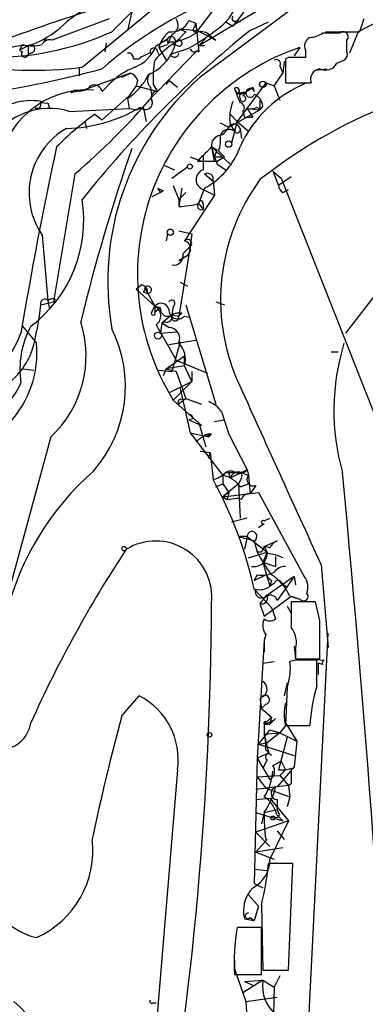
# Model space of a CAD drawing. Extents: x 12 to 23019, y -20177 to 2306.
# Drawn here: x 851 to 871, y 1800 to 1858 of the extents above; entities that cross this region are included whole.
import ezdxf

# ---------------------------------------------------------------- set-up
doc = ezdxf.new("R2010")
doc.units = 0
doc.header["$MEASUREMENT"] = 0
doc.layers.add('MAIN', color=5, linetype='CONTINUOUS')

msp = doc.modelspace()

# ---------------------------------------------------------------- linework, layer by layer
at = {"layer": 'MAIN'}
for p, q in [((869.2727, 1861.4535), (861.3987, 1856.7121)), ((854.456, 1855.4421), (859.282, 1859.4215)), ((874.6067, 1859.5061), (870.8813, 1857.5588)), ((856.234, 1857.5588), (857.4193, 1858.7441)), ((857.4193, 1858.7441), (857.1653, 1857.6435)), ((862.4993, 1859.1675), (861.314, 1857.6435)), ((866.8173, 1858.8288), (861.4833, 1854.8495)), ((864.2773, 1858.9981), (863.4307, 1857.8975)), ((856.0647, 1858.3208), (852.678, 1857.0508)), ((860.806, 1858.2361), (861.2293, 1858.0668)), ((861.1447, 1857.8128), (861.2293, 1858.0668)), ((861.2293, 1858.0668), (861.3987, 1856.3735)), ((863.0073, 1858.1515), (863.4307, 1857.8975)), ((863.6847, 1858.2361), (863.854, 1858.1515)), ((864.4467, 1857.6435), (865.5473, 1858.1515)), ((871.22, 1858.3208), (870.966, 1857.5588)), ((860.6367, 1857.5588), (860.044, 1856.9661)), ((860.2133, 1857.7281), (861.314, 1857.6435)), ((860.2133, 1857.7281), (860.6367, 1857.5588)), ((861.314, 1857.6435), (862.4147, 1857.0508)), ((869.7807, 1857.4741), (868.7647, 1857.4741)), ((868.934, 1857.5588), (870.966, 1857.5588)), ((870.8813, 1857.5588), (870.3733, 1856.2888)), ((852.3393, 1857.2201), (852.17, 1856.9661)), ((855.8953, 1856.8815), (855.8107, 1856.3735)), ((858.8587, 1856.7121), (859.536, 1857.1355)), ((859.79, 1857.3895), (859.536, 1856.7968)), ((859.7053, 1856.9661), (860.044, 1856.9661)), ((861.9913, 1857.3895), (861.3987, 1856.7121)), ((861.9913, 1857.3895), (862.4147, 1857.0508)), ((870.204, 1856.3735), (870.204, 1857.0508)), ((850.9, 1856.7968), (850.7307, 1856.4581)), ((851.2387, 1856.7121), (850.7307, 1856.4581)), ((850.7307, 1856.4581), (850.9, 1856.3735)), ((851.2387, 1856.7121), (851.2387, 1856.2041)), ((851.5773, 1856.3735), (851.2387, 1856.2041)), ((858.9433, 1856.3735), (859.028, 1856.2041)), ((861.2293, 1856.3735), (858.9433, 1854.0028)), ((859.028, 1856.6275), (859.536, 1856.7968)), ((859.028, 1856.6275), (859.4513, 1855.8655)), ((860.7213, 1856.5428), (859.7053, 1856.2041)), ((860.1287, 1856.7121), (859.79, 1856.7968)), ((861.7373, 1856.7121), (861.3987, 1856.7121)), ((867.41, 1856.6275), (867.0713, 1856.1195)), ((867.7487, 1856.4581), (867.7487, 1856.0348)), ((857.504, 1855.9501), (857.8427, 1855.9501)), ((866.4787, 1855.7808), (866.394, 1855.1035)), ((866.7327, 1856.0348), (866.5633, 1855.9501)), ((866.5633, 1855.9501), (866.5633, 1854.5108)), ((869.6113, 1855.6961), (870.0347, 1855.8655)), ((854.2867, 1855.4421), (854.2867, 1854.9341)), ((866.2247, 1855.5268), (866.394, 1855.1035)), ((868.3413, 1855.2728), (869.0187, 1855.3575)), ((857.3347, 1855.1035), (854.5407, 1854.0875)), ((856.8267, 1854.8495), (857.3347, 1855.1035)), ((857.758, 1854.6801), (857.6733, 1854.3415)), ((859.6207, 1854.6801), (859.4513, 1854.4261)), ((859.6207, 1854.6801), (860.1287, 1854.2568)), ((865.886, 1854.3415), (866.394, 1855.1035)), ((854.0327, 1854.0875), (853.7787, 1853.9181)), ((854.5407, 1854.0875), (853.7787, 1853.9181)), ((856.1493, 1854.5108), (855.6413, 1854.0028)), ((857.6733, 1854.3415), (857.25, 1853.7488)), ((857.6733, 1854.3415), (858.9433, 1854.0028)), ((858.52, 1854.2568), (858.6047, 1853.6641)), ((858.9433, 1854.0028), (858.6047, 1853.6641)), ((858.6893, 1854.4261), (858.9433, 1854.0028)), ((865.378, 1854.5108), (863.6847, 1852.2248)), ((864.616, 1854.2568), (864.7007, 1854.0028)), ((865.378, 1854.5108), (865.886, 1854.3415)), ((865.886, 1854.3415), (866.2247, 1853.4948)), ((865.886, 1854.3415), (866.2247, 1853.4948)), ((866.5633, 1854.5108), (868.0873, 1854.5108)), ((857.25, 1853.7488), (855.6413, 1852.3095)), ((857.1653, 1853.5795), (857.25, 1852.9868)), ((863.7693, 1853.9181), (864.1927, 1853.9181)), ((864.1927, 1853.9181), (864.0233, 1853.7488)), ((865.0393, 1853.4948), (865.0393, 1852.9021)), ((865.0393, 1853.4948), (865.0393, 1852.9021)), ((851.916, 1852.9868), (851.662, 1852.9868)), ((852.424, 1853.3255), (852.5087, 1852.9868)), ((853.694, 1852.8175), (857.25, 1852.9868)), ((857.25, 1852.9868), (857.758, 1852.9021)), ((858.0967, 1853.0715), (857.758, 1852.9021)), ((858.0967, 1853.0715), (858.266, 1852.2248)), ((863.1767, 1851.8861), (865.0393, 1852.9021)), ((864.0233, 1852.8175), (864.108, 1852.4788)), ((864.2773, 1852.9868), (865.0393, 1852.9021)), ((864.2773, 1852.9868), (864.616, 1852.4788)), ((864.87, 1853.0715), (865.0393, 1852.9021)), ((865.2087, 1853.1561), (865.0393, 1852.9021)), ((854.6253, 1852.2248), (854.71, 1851.8015)), ((855.218, 1852.6481), (855.6413, 1852.3095)), ((863.2613, 1852.6481), (863.6847, 1852.2248)), ((863.6847, 1852.2248), (863.346, 1850.9548)), ((863.6847, 1852.2248), (864.362, 1851.6321)), ((864.108, 1852.4788), (864.616, 1852.4788)), ((862.6687, 1852.1401), (863.1767, 1851.8861)), ((863.2613, 1852.0555), (863.5153, 1851.6321)), ((863.854, 1851.8015), (863.9387, 1851.2088)), ((862.1607, 1850.7008), (862.4993, 1850.5315)), ((862.1607, 1850.7008), (862.4993, 1850.5315)), ((862.1607, 1850.7008), (863.2613, 1849.6848)), ((862.33, 1850.1081), (862.4993, 1850.5315)), ((862.584, 1850.4468), (862.9227, 1850.1081)), ((860.8907, 1850.1081), (861.568, 1849.8541)), ((861.314, 1849.8541), (861.568, 1849.8541)), ((861.568, 1849.8541), (862.4993, 1849.8541)), ((861.6527, 1850.1928), (861.6527, 1849.3461)), ((862.33, 1850.1081), (862.9227, 1850.1081)), ((862.33, 1849.8541), (862.4993, 1849.8541)), ((862.4993, 1849.8541), (862.9227, 1850.1081)), ((859.3667, 1849.6001), (859.9593, 1849.3461)), ((859.79, 1848.8381), (860.7213, 1849.5155)), ((862.4993, 1849.6848), (863.0073, 1849.3461)), ((865.8013, 1849.2615), (866.14, 1848.4148)), ((865.8013, 1849.2615), (866.3093, 1848.8381)), ((854.0327, 1849.0921), (852.7627, 1841.4721)), ((861.7373, 1849.0921), (862.2453, 1848.6688)), ((862.2453, 1848.6688), (862.33, 1847.8221)), ((866.902, 1848.9228), (866.14, 1848.4148)), ((866.3093, 1848.8381), (875.538, 1825.3855)), ((858.9433, 1848.2455), (859.1127, 1847.9915)), ((859.282, 1848.0761), (859.1127, 1847.9915)), ((859.8747, 1848.4148), (860.2133, 1847.5681)), ((860.3827, 1848.2455), (860.2133, 1847.1448)), ((861.7373, 1848.2455), (861.3987, 1847.3988)), ((861.6527, 1848.1608), (862.33, 1847.8221)), ((866.394, 1847.9915), (866.7327, 1848.1608)), ((859.1127, 1847.9915), (858.6047, 1847.7375)), ((860.6367, 1847.9915), (860.2133, 1847.5681)), ((860.2133, 1847.5681), (860.2133, 1847.1448)), ((862.33, 1847.8221), (860.552, 1845.1128)), ((861.3987, 1847.3141), (861.6527, 1846.9755)), ((861.6527, 1847.3141), (861.6527, 1846.9755)), ((874.9453, 1845.8748), (870.1193, 1839.6095)), ((852.0853, 1845.4515), (852.424, 1841.5568)), ((859.536, 1845.5361), (859.4513, 1845.1128)), ((860.2133, 1845.7055), (860.9753, 1845.5361)), ((860.9753, 1845.5361), (860.8907, 1844.7741)), ((860.8907, 1844.7741), (860.2133, 1840.6255)), ((860.4673, 1844.3508), (860.8907, 1844.7741)), ((860.6367, 1844.1815), (860.2133, 1843.9275)), ((858.012, 1842.4881), (857.6733, 1842.2341)), ((857.6733, 1842.2341), (858.774, 1841.2181)), ((858.1813, 1842.3188), (858.774, 1841.2181)), ((860.298, 1842.6575), (860.7213, 1842.4035)), ((852.8473, 1841.6415), (852.7627, 1841.4721)), ((858.0967, 1842.0648), (858.3507, 1841.9801)), ((858.0967, 1842.0648), (858.3507, 1841.9801)), ((852.0007, 1841.3028), (852.7627, 1841.4721)), ((852.424, 1841.5568), (852.5087, 1841.0488)), ((858.6047, 1840.8795), (858.774, 1841.2181)), ((858.774, 1841.2181), (859.1127, 1841.1335)), ((858.774, 1841.2181), (859.1127, 1841.0488)), ((858.774, 1841.2181), (858.774, 1840.8795)), ((858.774, 1840.8795), (859.1127, 1841.1335)), ((859.8747, 1841.2181), (859.79, 1840.7101)), ((860.6367, 1841.3028), (862.4147, 1835.3761)), ((862.4147, 1841.4721), (862.9227, 1841.3028)), ((859.79, 1840.7101), (859.1973, 1840.2021)), ((859.79, 1840.7101), (860.2133, 1840.6255)), ((860.3827, 1840.7948), (860.2133, 1840.6255)), ((860.552, 1840.6255), (860.8907, 1840.5408)), ((850.9, 1840.0328), (851.7467, 1839.0168)), ((858.8587, 1840.1175), (860.044, 1838.0008)), ((859.1973, 1840.2021), (859.1127, 1839.6095)), ((859.3667, 1840.2868), (859.1973, 1840.2021)), ((859.6207, 1839.9481), (859.1973, 1840.2021)), ((859.1127, 1839.6095), (860.044, 1839.6941)), ((859.6207, 1838.9321), (861.2293, 1839.1861)), ((860.298, 1839.1015), (859.79, 1837.3235)), ((859.4513, 1837.4928), (860.552, 1838.2548)), ((860.552, 1837.6621), (860.552, 1838.2548)), ((869.2727, 1838.5088), (869.696, 1838.5088)), ((860.552, 1837.6621), (859.4513, 1837.4928)), ((860.044, 1838.0008), (861.9067, 1837.2388)), ((860.9753, 1836.7308), (860.552, 1837.6621)), ((850.9, 1837.4928), (851.5773, 1837.4081)), ((859.028, 1837.4081), (859.79, 1837.3235)), ((859.4513, 1837.4928), (859.282, 1837.0695)), ((859.4513, 1837.4928), (860.044, 1837.3235)), ((860.044, 1837.3235), (860.6367, 1835.7148)), ((860.9753, 1837.3235), (860.9753, 1836.7308)), ((859.6207, 1836.0535), (860.9753, 1836.7308)), ((860.9753, 1836.7308), (859.8747, 1835.6301)), ((860.298, 1836.3075), (860.8907, 1833.6828)), ((859.8747, 1835.6301), (860.806, 1834.7835)), ((860.6367, 1835.7148), (860.2133, 1835.3761)), ((860.4673, 1835.6301), (860.6367, 1835.7148)), ((860.6367, 1835.7148), (861.568, 1835.3761)), ((860.806, 1834.7835), (861.568, 1834.1061)), ((862.7533, 1834.9528), (863.1767, 1833.5981)), ((861.06, 1834.5295), (860.806, 1834.4448)), ((860.806, 1834.4448), (861.568, 1834.1061)), ((861.3987, 1834.2755), (861.822, 1832.8361)), ((862.33, 1834.3601), (862.9227, 1834.4448)), ((852.5933, 1833.4288), (848.5293, 1818.5275)), ((860.8907, 1833.6828), (861.9913, 1833.4288)), ((860.8907, 1833.6828), (862.838, 1831.1428)), ((861.2293, 1833.1748), (861.7373, 1833.5135)), ((861.9913, 1833.5981), (861.9913, 1833.4288)), ((862.1607, 1833.5981), (861.9913, 1833.4288)), ((863.1767, 1833.5981), (863.2613, 1833.4288)), ((863.1767, 1833.5981), (864.2773, 1831.4815)), ((861.4833, 1832.5821), (862.076, 1832.4975)), ((861.9913, 1832.1588), (862.076, 1832.4975)), ((862.076, 1832.4975), (862.2453, 1830.8888)), ((862.838, 1831.1428), (862.838, 1830.6348)), ((863.0073, 1831.3121), (863.6, 1831.3121)), ((863.1767, 1831.2275), (863.2613, 1830.9735)), ((864.2773, 1831.4815), (863.2613, 1830.9735)), ((863.9387, 1831.3121), (864.362, 1831.1428)), ((864.2773, 1831.4815), (864.362, 1831.1428)), ((864.362, 1831.1428), (864.4467, 1830.0421)), ((862.4147, 1830.4655), (862.838, 1830.6348)), ((862.838, 1830.6348), (863.1767, 1830.1268)), ((863.7693, 1830.6348), (862.838, 1829.8728)), ((863.9387, 1830.9735), (863.7693, 1830.6348)), ((863.7693, 1830.6348), (863.854, 1828.6028)), ((863.854, 1830.4655), (864.362, 1830.6348)), ((864.7853, 1830.5501), (864.4467, 1830.0421)), ((863.1767, 1830.1268), (862.838, 1829.8728)), ((862.838, 1829.8728), (864.9547, 1830.1268)), ((863.1767, 1830.1268), (863.092, 1829.7035)), ((864.9547, 1830.1268), (867.664, 1825.1315)), ((862.838, 1829.8728), (863.092, 1829.7035)), ((863.092, 1829.7035), (863.6847, 1829.7881)), ((863.9387, 1829.7035), (863.6847, 1829.7881)), ((864.2773, 1828.6028), (863.346, 1828.3488)), ((865.2933, 1828.2641), (864.9547, 1828.0101)), ((865.2933, 1828.4335), (865.632, 1828.6028)), ((864.2773, 1827.5021), (863.7693, 1827.5021)), ((863.7693, 1827.5021), (864.7007, 1827.2481)), ((864.2773, 1827.5021), (864.108, 1826.7401)), ((864.2773, 1827.5021), (865.4627, 1826.5708)), ((864.7007, 1827.2481), (864.87, 1826.5708)), ((865.2933, 1826.9095), (866.0553, 1827.2481)), ((864.362, 1826.2321), (865.4627, 1826.5708)), ((865.124, 1826.5708), (864.87, 1826.5708)), ((865.4627, 1826.5708), (865.2087, 1825.9781)), ((865.632, 1826.8248), (865.2933, 1826.9095)), ((865.2933, 1826.9095), (865.4627, 1826.5708)), ((865.2087, 1825.9781), (865.9707, 1825.7241)), ((865.2087, 1825.9781), (865.632, 1824.5388)), ((865.9707, 1826.3168), (865.9707, 1825.7241)), ((868.68, 1825.8088), (869.1033, 1820.8981)), ((864.87, 1825.2161), (864.7007, 1824.8775)), ((864.7007, 1824.8775), (865.378, 1825.2161)), ((867.0713, 1825.1315), (865.378, 1823.9461)), ((865.7167, 1824.8775), (865.632, 1824.5388)), ((865.886, 1824.7081), (865.632, 1824.5388)), ((867.0713, 1825.1315), (866.0553, 1823.6921)), ((866.3093, 1824.7928), (866.648, 1824.4541)), ((867.0713, 1825.1315), (867.156, 1824.6235)), ((864.7007, 1824.3695), (865.7167, 1823.2688)), ((865.378, 1823.9461), (865.0393, 1823.5228)), ((865.0393, 1823.5228), (865.2933, 1822.7608)), ((865.2933, 1822.7608), (866.902, 1823.9461)), ((866.8173, 1823.9461), (867.41, 1823.7768)), ((866.902, 1823.9461), (867.41, 1823.7768)), ((868.3413, 1823.6075), (866.902, 1823.6075)), ((868.5953, 1822.5068), (868.3413, 1823.6075)), ((865.7167, 1823.2688), (865.9707, 1822.5915)), ((866.648, 1823.3535), (866.902, 1822.9301)), ((867.5793, 1791.5188), (869.1033, 1821.7448)), ((865.2933, 1821.3215), (864.87, 1814.2941)), ((865.378, 1821.6601), (865.2933, 1821.3215)), ((865.2933, 1821.3215), (865.2933, 1820.6441)), ((867.0713, 1820.9828), (867.156, 1820.2208)), ((867.156, 1820.8135), (867.156, 1820.2208)), ((865.2087, 1819.9668), (865.886, 1820.0515)), ((867.156, 1820.1361), (866.8173, 1820.0515)), ((867.156, 1820.2208), (868.5953, 1820.2208)), ((868.0027, 1820.2208), (868.8493, 1820.1361)), ((868.426, 1818.6121), (868.426, 1820.1361)), ((868.5107, 1819.9668), (868.5107, 1819.2895)), ((868.7647, 1819.8821), (868.5107, 1819.9668)), ((866.648, 1818.7815), (866.4787, 1818.0195)), ((866.648, 1818.5275), (866.5633, 1816.2415)), ((856.8267, 1816.8341), (857.8427, 1818.0195)), ((865.0393, 1817.8501), (865.124, 1817.2575)), ((865.378, 1817.5115), (865.124, 1817.2575)), ((865.124, 1817.2575), (865.7167, 1816.7495)), ((865.124, 1817.2575), (865.7167, 1816.7495)), ((865.7167, 1816.7495), (865.2933, 1816.3261)), ((865.7167, 1816.7495), (865.632, 1816.3261)), ((865.9707, 1816.6648), (865.632, 1816.3261)), ((866.5633, 1816.4108), (867.2407, 1815.3101)), ((865.2933, 1816.3261), (865.632, 1816.3261)), ((865.2933, 1816.3261), (865.2933, 1815.7335)), ((865.2933, 1816.3261), (865.2933, 1815.7335)), ((865.4627, 1816.3261), (865.632, 1816.3261)), ((865.632, 1815.9875), (866.2247, 1815.8181)), ((866.5633, 1816.2415), (866.2247, 1815.8181)), ((866.5633, 1816.2415), (868.0027, 1816.2415)), ((865.2933, 1815.7335), (866.2247, 1815.8181)), ((865.2933, 1815.7335), (865.5473, 1814.6328)), ((866.2247, 1815.8181), (865.4627, 1815.2255)), ((866.648, 1815.5641), (866.14, 1813.6168)), ((866.2247, 1815.8181), (867.2407, 1815.3101)), ((867.2407, 1815.3101), (867.0713, 1813.7861)), ((864.9547, 1815.1408), (865.4627, 1815.2255)), ((864.9547, 1815.1408), (867.0713, 1814.4635)), ((865.378, 1814.8021), (865.7167, 1814.4635)), ((864.87, 1814.2941), (864.7007, 1806.8435)), ((864.87, 1814.2941), (865.632, 1813.0241)), ((865.4627, 1814.2095), (865.2087, 1813.7015)), ((865.5473, 1814.6328), (865.7167, 1814.4635)), ((865.8013, 1813.8708), (866.3093, 1814.1248)), ((866.3093, 1814.1248), (866.5633, 1813.6168)), ((860.1287, 1813.6168), (858.266, 1791.0108)), ((867.0713, 1813.7861), (866.0553, 1812.6008)), ((866.5633, 1813.6168), (866.2247, 1813.2781)), ((866.902, 1813.7015), (866.902, 1812.7701)), ((864.87, 1813.1935), (866.2247, 1813.2781)), ((864.87, 1813.1935), (865.378, 1812.5161)), ((866.2247, 1813.2781), (866.7327, 1812.6855)), ((866.0553, 1812.6008), (864.7853, 1812.4315)), ((866.7327, 1812.6855), (865.378, 1812.5161)), ((865.378, 1812.5161), (866.8173, 1812.0081)), ((866.902, 1812.7701), (866.7327, 1812.6855)), ((866.7327, 1812.6855), (866.8173, 1812.0081)), ((864.7853, 1811.8388), (865.632, 1811.9235)), ((865.632, 1811.9235), (866.7327, 1810.5688)), ((866.0553, 1811.8388), (866.0553, 1811.2461)), ((866.8173, 1812.0081), (866.648, 1811.4155)), ((865.2933, 1811.0768), (866.0553, 1811.2461)), ((866.14, 1811.0768), (866.0553, 1811.2461)), ((864.7853, 1811.0768), (866.394, 1810.5688)), ((866.7327, 1810.5688), (864.7853, 1809.8915)), ((865.2933, 1811.0768), (865.124, 1810.3995)), ((866.7327, 1810.5688), (865.632, 1808.2828)), ((866.0553, 1810.9075), (866.394, 1810.5688)), ((866.0553, 1809.9761), (866.4787, 1809.4681)), ((864.7853, 1809.8915), (865.632, 1809.0448)), ((864.7853, 1808.7061), (865.4627, 1809.4681)), ((865.378, 1809.4681), (865.4627, 1809.4681)), ((866.394, 1808.9601), (864.7853, 1808.7061)), ((864.7853, 1808.7061), (865.886, 1808.2828)), ((864.7007, 1807.6901), (865.4627, 1807.6055)), ((866.9867, 1808.0288), (865.5473, 1808.0288)), ((866.7327, 1801.6788), (866.9867, 1808.0288)), ((864.7007, 1806.8435), (865.2087, 1806.5895)), ((864.362, 1806.1661), (864.9547, 1805.4888)), ((864.9547, 1805.4888), (864.7007, 1804.6421)), ((865.124, 1805.5735), (865.2087, 1801.6788)), ((864.108, 1804.7268), (864.7007, 1804.6421)), ((864.4467, 1804.8115), (864.7007, 1804.6421)), ((865.124, 1804.2188), (863.6847, 1804.2188)), ((865.124, 1801.4248), (865.124, 1804.2188)), ((851.408, 1803.7108), (851.7467, 1803.6261)), ((851.408, 1803.7108), (851.7467, 1803.6261)), ((863.5153, 1802.2715), (863.5153, 1801.7635)), ((863.5153, 1801.7635), (864.1927, 1799.8161)), ((863.5153, 1801.4248), (865.124, 1801.4248)), ((865.2087, 1801.6788), (866.7327, 1801.6788)), ((866.2247, 1801.3401), (865.886, 1800.6628)), ((865.2087, 1801.0861), (864.0233, 1800.3241)), ((864.108, 1801.0015), (865.2087, 1801.0861)), ((864.108, 1801.0015), (864.7007, 1800.7475)), ((865.2087, 1801.0861), (865.886, 1800.6628)), ((865.886, 1800.6628), (865.8013, 1797.8688)), ((864.1927, 1799.8161), (866.0553, 1800.0701)), ((858.6893, 1799.7315), (858.8587, 1799.7315)), ((864.1927, 1799.8161), (864.2773, 1798.5461))]:
    msp.add_line(p, q, dxfattribs=at)
for centre, radius in [((865.2086, 1854.4262), 0.1893), ((863.1766, 1850.8702), 0.1893), ((860.8695, 1849.5367), 0.1496), ((859.7053, 1845.6209), 0.1893), ((858.9735, 1839.4644), 0.201), ((856.9536, 1826.7825), 0.1338), ((862.0336, 1815.6912), 0.1338), ((865.8013, 1810.7382), 0.1197)]:
    msp.add_circle(centre, radius, dxfattribs=at)
for centre, radius, start, end in [((882.9989, 1769.3185), 93.8059, 104.59155, 113.349488), ((861.3281, 1859.7922), 2.3572, 309.83327, 1.278646), ((858.7804, 1851.8072), 8.2196, 106.810144, 131.301664), ((872.2534, 1836.1173), 25.4194, 112.564676, 130.807516), ((859.7746, 1858.6652), 1.1171, 262.080983, 337.410909), ((859.5677, 1857.9504), 0.6034, 291.619776, 37.870819), ((863.5577, 1858.3631), 0.1796, 135, 315), ((849.0536, 1873.671), 17.6398, 268.847171, 294.020137), ((849.3337, 1862.2858), 5.8903, 288.869594, 313.059294), ((905.9464, 1806.5016), 65.8614, 129.058011, 141.425663), ((860.7574, 1856.1811), 1.7861, 129.525044, 165.5265), ((858.7733, 1861.5678), 4.7739, 285.436803, 300.961492), ((853.9661, 1868.7534), 13.9546, 298.952432, 309.476953), ((861.187, 1857.6858), 0.1339, 108.421413, 341.578587), ((861.5559, 1856.9419), 0.6244, 45.791579, 121.536569), ((867.9178, 1858.7447), 1.527, 273.187323, 303.684864), ((869.9924, 1857.2625), 0.2993, 314.986465, 135.013536), ((852.5087, 1856.6272), 0.4562, 68.214917, 158.170598), ((857.2922, 1857.6013), 2.8242, 293.875767, 347.002038), ((863.2629, 1851.9688), 5.9443, 122.786712, 139.039582), ((859.6207, 1857.0508), 0.1198, 135, 314.966157), ((859.7619, 1857.0403), 0.2451, 276.582838, 157.148206), ((860.2133, 1856.8814), 0.1893, 243.448488, 153.421413), ((868.2568, 1856.7121), 0.568, 116.574073, 206.56054), ((850.9421, 1854.5542), 2.1782, 82.173823, 114.082141), ((851.0482, 1856.2465), 0.1952, 139.405074, 347.452086), ((851.4927, 1858.8279), 2.1158, 253.732105, 286.265296), ((851.408, 1856.5428), 0.2394, 315, 135), ((857.2076, 1855.9924), 0.2994, 351.878017, 98.121983), ((856.6997, 1857.6011), 2.3349, 292.380135, 337.619865), ((872.0167, 1843.1235), 14.2681, 108.836354, 211.68069), ((858.9858, 1854.5108), 1.838, 104.680414, 128.456797), ((858.7239, 1856.3697), 0.2194, 0.992262, 201.641352), ((859.9477, 1856.3158), 0.267, 204.740656, 354.195444), ((861.1235, 1856.6062), 0.2413, 195.234291, 322.137512), ((861.4831, 1856.5427), 0.1891, 206.578603, 243.489155), ((869.8652, 1856.2042), 0.3787, 296.585347, 26.55152), ((865.2111, 1854.7645), 6.5306, 170.294064, 182.970272), ((866.0129, 1855.6537), 0.2469, 329.072061, 120.927939), ((867.2407, 1602.035), 254.0003, 89.885409, 90.114591), ((868.934, 1856.0348), 0.7573, 243.431565, 333.431565), ((851.4901, 1880.3018), 25.036, 260.467586, 276.803546), ((841.3059, 1907.4705), 54.0488, 277.770943, 285.380672), ((859.222, 1851.3397), 4.4156, 111.709124, 134.097114), ((884.2811, 1824.3398), 31.085, 95.668593, 128.243618), ((868.6853, 1854.7277), 0.6361, 98.13265, 199.936166), ((872.138, 1842.705), 16.1558, 131.261357, 190.129909), ((854.7622, 1856.9799), 4.1638, 305.249268, 331.901854), ((857.0381, 1854.3837), 0.7785, 22.378134, 67.605454), ((858.9432, 1854.6801), 0.5986, 134.986464, 225.006769), ((854.7709, 1848.757), 5.3428, 86.110667, 173.669638), ((854.3291, 1854.835), 0.8041, 248.370598, 322.142514), ((855.1756, 1853.9182), 0.4733, 10.296185, 116.559637), ((858.9009, 1853.6642), 0.3412, 82.862488, 209.765709), ((863.6423, 1854.0451), 0.1796, 315, 135), ((863.8963, 1854.2427), 0.3875, 190.497939, 303.11188), ((1075.3259, 1938.4203), 227.9506, 201.690314, 201.919506), ((864.0653, 1853.7069), 0.2466, 58.900793, 211.087213), ((870.5127, 1847.7293), 7.2916, 111.559191, 155.950787), ((779.6947, 1981.0759), 152.6261, 303.578069, 303.807272), ((864.4538, 1853.9182), 0.261, 18.913965, 341.06527), ((851.4217, 1850.072), 3.3879, 80.159837, 134.732131), ((851.5348, 1853.2832), 0.4829, 322.133342, 15.236386), ((852.2969, 1853.7907), 0.4823, 232.108345, 285.281169), ((825.4757, 1882.2211), 43.7382, 310.761142, 319.238858), ((858.2395, 1853.3255), 0.4025, 219.131148, 24.871571), ((865.7154, 1852.4365), 2.4835, 156.91925, 188.824743), ((864.0234, 1853.5794), 0.1694, 179.966177, 90.033823), ((864.3978, 1853.0772), 0.8147, 5.557346, 68.173778), ((852.5068, 1848.9958), 4.0019, 72.742745, 225.758284), ((853.3016, 1860.8408), 9.0421, 271.413837, 300.7688), ((863.8116, 1853.0292), 0.2993, 315, 81.856362), ((864.4468, 1853.9171), 0.9456, 259.674018, 296.58673), ((866.3007, 1837.3223), 18.9131, 125.872199, 134.979007), ((855.7142, 1847.967), 4.4156, 119.726373, 214.72913), ((862.2029, 1852.3519), 1.0795, 295.563296, 334.436704), ((863.1827, 1851.2029), 0.543, 52.226818, 161.178014), ((863.4972, 1851.6986), 0.3713, 16.087395, 149.671367), ((863.6846, 1851.7169), 0.1894, 206.605648, 26.537987), ((862.7226, 1850.8085), 0.5721, 95.405678, 190.850351), ((860.7644, 1851.0818), 1.9272, 340.762147, 8.844034), ((1091.1821, 1799.4847), 243.6928, 167.867883, 170.522912), ((964.088, 1813.5256), 112.9332, 160.826578, 166.292532), ((734.9067, 1977.4468), 179.6055, 314.885409, 315.114591), ((859.5765, 1852.2484), 4.5489, 298.360557, 340.10987), ((867.2778, 1851.8417), 5.2427, 192.568992, 204.293272), ((856.9344, 1849.2155), 5.4333, 6.749881, 15.865003), ((946.1583, 1765.3485), 119.7487, 134.885409, 135.114591), ((861.8681, 1848.7534), 0.6306, 109.972239, 250.024657), ((861.9066, 1848.7788), 0.3561, 342.007697, 118.385751), ((874.7628, 1841.6043), 12.0689, 143.674828, 203.377684), ((901.4526, 1932.8157), 94.6528, 243.313562, 243.5428), ((866.6902, 1848.4571), 0.5518, 184.396316, 237.536771), ((846.6688, 1846.3339), 7.8844, 306.947654, 9.005948), ((861.5257, 1847.3565), 0.1339, 341.537987, 161.578587), ((858.7245, 1861.8035), 14.7341, 275.799317, 280.456979), ((861.5641, 1847.2102), 0.2509, 131.250385, 290.681682), ((860.7355, 1844.9576), 0.2403, 310.223759, 139.776241), ((860.4081, 1844.6302), 0.5036, 296.99756, 73.396654), ((859.8959, 1844.2449), 0.5811, 259.500265, 10.499735), ((857.9019, 1842.0478), 0.4539, 351.421795, 75.960695), ((858.012, 1842.2341), 0.1893, 296.578587, 26.578587), ((858.012, 1842.2341), 0.1893, 296.578587, 26.578587), ((858.3628, 1842.1978), 0.2181, 266.818712, 146.309932), ((852.2377, 1841.3875), 0.2517, 42.262972, 199.666075), ((852.7204, 1841.1756), 0.4829, 74.763614, 127.866658), ((834.1277, 1843.2517), 17.9789, 344.983802, 353.776965), ((859.1494, 1840.8937), 0.4961, 18.215846, 139.168231), ((858.5019, 1840.6436), 0.6357, 304.145044, 64.656396), ((859.5361, 1841.0489), 0.4234, 180.013532, 306.848245), ((860.1611, 1841.0015), 0.5425, 174.997777, 316.113052), ((859.79, 1841.3874), 0.1893, 296.578587, 153.421413), ((858.6893, 1840.7948), 0.1198, 134.966157, 45), ((859.4936, 1840.5832), 0.3224, 246.82241, 23.17759), ((859.9838, 1840.5787), 0.2342, 145.862, 11.525816), ((860.2132, 1839.8645), 0.9456, 79.674018, 116.586729), ((856.1923, 1837.4503), 5.4368, 151.640431, 188.506274), ((848.0943, 1838.2547), 6.5977, 312.992223, 17.93871), ((849.3526, 1836.4532), 7.6801, 318.82369, 26.362201), ((859.599, 1839.2801), 0.6683, 336.799158, 88.139399), ((844.4706, 1841.9763), 6.7718, 268.522546, 339.542686), ((845.5623, 1838.4716), 6.2084, 317.477931, 5.038017), ((859.197, 1838.043), 1.4075, 344.298955, 43.776594), ((883.1057, 1835.0203), 13.6683, 162.99882, 195.741563), ((847.1607, 1840.2162), 4.6259, 306.0648, 339.46483), ((846.6918, 1838.4836), 4.5144, 294.018546, 335.981454), ((3617.8514, 3080.1343), 3021.8001, 204.2959365, 204.5251198), ((860.3403, 1835.5031), 0.1796, 45, 225), ((861.1863, 1833.7243), 1.9912, 38.095812, 66.153792), ((860.7635, 1834.487), 0.2995, 8.157154, 81.842846), ((862.0336, 1833.1326), 0.4826, 74.728219, 127.879149), ((861.822, 1833.6827), 0.1892, 243.407865, 333.448488), ((866.2402, 1818.7711), 16.8158, 131.338272, 165.382552), ((861.8397, 1832.5164), 1.6774, 283.993164, 314.113543), ((863.3036, 1830.8466), 0.5518, 57.513678, 147.536771), ((862.4994, 1829.5342), 1.6439, 34.508882, 78.113137), ((863.4729, 1830.8469), 0.4823, 74.718831, 127.891655), ((863.7587, 1830.8252), 0.519, 69.711364, 163.39803), ((863.8116, 1831.905), 0.6295, 250.359033, 317.717127), ((863.727, 1831.1004), 0.2469, 329.06013, 120.959776), ((864.6329, 1830.8888), 0.3714, 136.844093, 294.225635), ((-93.4249, 1739.4345), 967.7462, 2.6936706, 5.4478532), ((840.2117, 1818.8681), 25.0993, 12.661175, 28.615215), ((864.3789, 1829.5935), 0.4537, 81.405541, 165.969882), ((865.2298, 1828.3488), 0.1059, 53.140927, 306.859073), ((864.5678, 1827.5065), 0.2905, 297.217615, 180.867753), ((858.8299, 1823.8828), 3.3502, 353.831295, 121.474398), ((866.3514, 1826.5287), 0.778, 112.371722, 157.628278), ((917.9444, 1786.5923), 72.9125, 146.589776, 155.860311), ((864.6871, 1826.4839), 0.7756, 258.411907, 0.16252), ((875.1145, 1832.0317), 11.6091, 208.060148, 215.950883), ((949.8736, 1784.4202), 94.6529, 153.327125, 153.556335), ((865.3486, 1824.2333), 2.2557, 62.389812, 87.100556), ((865.1238, 1826.8256), 1.6294, 261.03889, 297.890873), ((950.2098, 1909.7342), 119.7487, 224.893867, 225.123016), ((864.1646, 1822.7592), 2.9061, 24.105218, 57.718127), ((866.5634, 1824.8771), 0.847, 90.006765, 143.111161), ((866.1188, 1824.6447), 0.2413, 37.862488, 164.765709), ((866.8477, 1824.4734), 1.0485, 340.04257, 38.875715), ((865.124, 1824.2171), 0.3714, 155.774365, 313.145356), ((865.0394, 1825.3006), 0.9651, 254.735509, 307.879149), ((867.6298, 1823.936), 0.2714, 215.915619, 41.414352), ((658.4467, 1824.4958), 203.7163, 349.935241, 359.72634), ((865.1663, 1823.8192), 0.3224, 246.806076, 23.17759), ((865.6744, 1823.6216), 0.3874, 10.48609, 123.119959), ((1247.9017, 1822.8455), 381.0005, 179.885409, 180.114592), ((866.1031, 1822.1956), 0.9014, 153.946632, 216.446566), ((865.632, 1823.0569), 0.5756, 233.954331, 306.045669), ((297.0953, 1821.3638), 571.5011, 359.885409, 0.114591), ((865.7588, 1821.1945), 1.4482, 344.746963, 37.870126), ((863.6864, 1819.6279), 3.1594, 339.617153, 7.705135), ((867.791, 1502.6364), 317.5003, 89.885408, 90.114592), ((868.9339, 1819.9668), 0.1893, 116.551512, 206.592135), ((864.9514, 1818.42), 0.515, 289.581978, 60.024662), ((878.1223, 1815.6576), 10.1364, 163.053819, 176.6977), ((855.9109, 1814.2216), 4.261, 351.839852, 63.039857), ((865.343, 1817.7784), 0.2691, 277.470867, 144.467272), ((869.2322, 1816.9188), 2.7535, 165.760371, 194.239629), ((849.5237, 1816.7088), 1.9077, 268.107557, 351.013165), ((992.3744, 1780.2181), 140.4062, 164.883286, 167.975843), ((865.378, 1816.3896), 0.1059, 323.140927, 216.859073), ((864.827, 1818.1055), 1.8395, 284.684428, 308.444311), ((653.6214, 1984.8867), 271.0635, 321.228076, 321.457262), ((862.542, 1815.0137), 2.8439, 355.732946, 14.661219), ((780.5487, 1983.7584), 189.2835, 296.453817, 296.68304), ((865.5474, 1814.3788), 0.1893, 26.578587, 243.421413), ((862.7546, 1813.701), 3.0514, 326.303162, 356.82694), ((865.3126, 1813.5282), 0.5968, 302.358529, 35.03213), ((866.3518, 1815.1817), 1.5792, 262.29219, 290.390429), ((861.5675, 1813.6454), 4.5254, 325.417271, 346.654071), ((866.0822, 1812.2275), 0.3896, 106.630222, 266.041155), ((864.2989, 1810.5056), 1.8018, 12.888553, 56.502202), ((874.1919, 1810.7387), 8.905, 177.824108, 188.203169), ((866.013, 1810.9498), 0.1796, 225, 45), ((849.4404, 1808.7838), 5.6499, 294.092125, 6.956591), ((863.7538, 1808.2583), 1.8784, 297.32353, 0.747347), ((852.8635, 1807.9783), 4.5089, 177.205812, 251.167226), ((849.7436, 1809.4893), 15.871, 345.716144, 354.720004), ((866.0694, 1805.1925), 2.0159, 136.133546, 193.356555), ((864.3197, 1804.9103), 0.1609, 74.754253, 322.11877), ((875.928, 1802.0744), 12.4297, 170.065479, 182.995756), ((867.4507, 1800.7552), 2.2663, 171.604246, 231.994855), ((842.4932, 1790.8455), 11.9525, 9.356958, 48.63541), ((858.6047, 1799.8161), 0.1198, 135, 315)]:
    msp.add_arc(centre, radius, start, end, dxfattribs=at)

doc.saveas('drawing.dxf')
